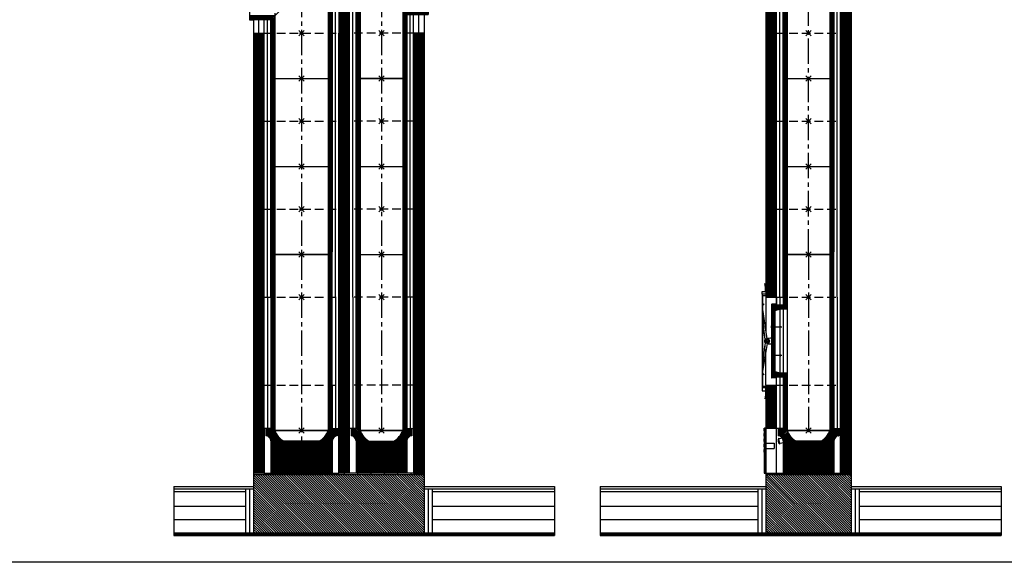
# Model space of a CAD drawing. Units: millimetres. Extents: x 195234 to 356222, y 58334 to 91871.
# Drawn here: x 286979 to 290675, y 58936 to 60971 of the extents above; entities that cross this region are included whole.
import ezdxf

# ---------------------------------------------------------------- set-up
doc = ezdxf.new("R2010")
doc.units = ezdxf.units.MM
doc.header["$PDMODE"] = 35
doc.header["$PDSIZE"] = 10
doc.linetypes.add('CENTER2', pattern=[28.575, 19.05, -3.175, 3.175, -3.175])
doc.linetypes.add('HIDDEN', pattern=[9.525, 6.35, -3.175])
doc.layers.add('1', color=162, linetype='Continuous', plot=False)
doc.layers.add('2', color=2, linetype='Continuous', plot=False)
for name, color, linetype in [('hrubá', 1, 'Continuous'), ('os', 2, 'CENTER2'), ('skrytá', 252, 'HIDDEN'), ('tenká', 253, 'Continuous'), ('tepizol', 3, 'BATTING'), ('šrafy', 252, 'Continuous')]:
    doc.layers.add(name, color=color, linetype=linetype)
doc.linetypes.add('BATTING', pattern='A,0.00254,-2.54,[134,ltypeshp.shx,S=2.54,R=0,X=-2.54,Y=0],-5.08,[134,ltypeshp.shx,S=2.54,R=180,X=2.54,Y=0],-2.54', length=10.16254)

# ---------------------------------------------------------------- blocks, each defined once
blk = doc.blocks.new('švUNI16 1')
at = {"layer": '2', "ltscale": 5}
for p in [(0, 660), (0, 0)]:
    blk.add_point(p, dxfattribs=at)
at = {"layer": 'tenká', "ltscale": 5}
for p, q in [((-87, 670), (-95, 670)), ((-95, 670), (-95, 470)), ((-92, 670), (-92, 455)), ((-89, 670), (-89, 455)), ((-88, 660), (-88, 670)), ((-87, 660), (-87, 670)), ((87, 660), (87, 670)), ((87, 670), (95, 670)), ((88, 660), (88, 670)), ((89, 670), (89, 10)), ((92, 670), (92, 10)), ((95, 10), (95, 670)), ((-80, 660), (-88, 660)), ((-86, 660), (-86, 455)), ((-83, 660), (-83, 455)), ((-80, 660), (-80, 455)), ((80, 660), (-80, 660)), ((80, 660), (80, 0)), ((80, 660), (88, 660)), ((83, 660), (83, 0)), ((86, 660), (86, 0)), ((-95, 470), (-126, 470)), ((-126, 455), (-126, 470)), ((-95, 467), (-126, 467)), ((-95, 464), (-126, 464)), ((-95, 461), (-126, 461)), ((-95, 458), (-126, 458)), ((-80, 455), (-126, 455)), ((-126, 215), (-126, 455)), ((-95, 470), (-95, 455)), ((-80, 455), (-80, 215)), ((-80, 215), (-126, 215)), ((-126, 215), (-126, 200)), ((-95, 212), (-126, 212)), ((-95, 209), (-126, 209)), ((-95, 206), (-126, 206)), ((-95, 203), (-126, 203)), ((-95, 200), (-126, 200)), ((-95, 215), (-95, 200)), ((-95, 200), (-95, 10)), ((-95, 200), (-95, 170)), ((-92, 215), (-92, 10)), ((-89, 215), (-89, 10)), ((-86, 215), (-86, 0)), ((-83, 215), (-83, 0)), ((-80, 215), (-80, 0)), ((-87, 10), (-95, 10)), ((-88, 0), (-88, 10)), ((-80, 0), (-88, 0)), ((-87, 0), (-87, 10)), ((80, 0), (-80, 0)), ((80, 0), (88, 0)), ((87, 0), (87, 10)), ((87, 10), (95, 10)), ((88, 0), (88, 10))]:
    blk.add_line(p, q, dxfattribs=at)
blk = doc.blocks.new('UNI16 1')
at = {"layer": 'tenká', "ltscale": 5}
h = blk.add_hatch(color=256, dxfattribs=at)
h.paths.add_polyline_path([(-160, -820), (-160, -825), (-150, -825), (-150, -820)])
h.paths.add_polyline_path([(-50, -820), (-95, -820), (-100, -820), (-100, -825), (-50, -825)])
h.paths.add_polyline_path([(50, -825), (50, -820), (0, -820), (0, -825)])
h.paths.add_polyline_path([(150, -820), (120, -820), (100, -820), (100, -825), (150, -825)])
h = blk.add_hatch(color=256, dxfattribs=at)
h.paths.add_polyline_path([(-700, -1045), (-782.1, -1045), (-782.1, -1050), (-700, -1050)])
h.paths.add_polyline_path([(-600, -1050), (-700, -1050), (-700, -1055), (-600, -1055)])
h.paths.add_polyline_path([(-500, -1045), (-600, -1045), (-600, -1050), (-500, -1050)])
h.paths.add_polyline_path([(-400, -1050), (-500, -1050), (-500, -1055), (-400, -1055)])
h.paths.add_polyline_path([(-300, -1045), (-400, -1045), (-400, -1050), (-300, -1050)])
h.paths.add_polyline_path([(-200, -1050), (-300, -1050), (-300, -1055), (-200, -1055)])
h.paths.add_polyline_path([(-100, -1045), (-200, -1045), (-200, -1050), (-100, -1050)])
h.paths.add_polyline_path([(0, -1050), (-100, -1050), (-100, -1055), (0, -1055)])
h.paths.add_polyline_path([(100, -1045), (0, -1045), (0, -1050), (100, -1050)])
h.paths.add_polyline_path([(200, -1050), (100, -1050), (100, -1055), (200, -1055)])
h.paths.add_polyline_path([(300, -1045), (200, -1045), (200, -1050), (300, -1050)])
h.paths.add_polyline_path([(400, -1050), (300, -1050), (300, -1055), (400, -1055)])
h.paths.add_polyline_path([(500, -1045), (400, -1045), (400, -1050), (500, -1050)])
h.paths.add_polyline_path([(600, -1050), (500, -1050), (500, -1055), (600, -1055)])
h.paths.add_polyline_path([(700, -1045), (600, -1045), (600, -1050), (700, -1050)])
h.paths.add_polyline_path([(723.6, -1050), (700, -1050), (700, -1055), (723.6, -1055)])
at = {"layer": 'šrafy', "ltscale": 5}
h = blk.add_hatch(dxfattribs=at)
h.set_pattern_fill('ANSI31', color=256, scale=30, style=0)
h.set_pattern_definition([(45, (-206076.5577, -54216.3214), (-2.65165043, 2.65165043), [])])
h.paths.add_polyline_path([(120, -652.5), (120, -820), (160, -820), (160, -490), (120, -490)])
h.paths.add_polyline_path([(160, -160), (120, -160), (120, -490), (160, -490)])
h.paths.add_polyline_path([(-120, -490), (-160, -490), (-160, -652.5), (-120, -652.5)])
h = blk.add_hatch(dxfattribs=at)
h.set_pattern_fill('ZEM', color=256, style=0)
h.set_pattern_definition([(45, (-221749.835, 47914.2067), (-1.414213562, 1.414213562), [])])
h.paths.add_polyline_path([(-126, -205), (-126, -190), (-136, -190), (-136, -268.2), (-136, -268.2), (-136, -271.6), (-126, -271.6)])
h.paths.add_polyline_path([(-136, -374.9), (-136, -374.9), (-136, -378.4), (-126, -378.4), (-126, -271.6), (-136, -271.6), (-136, -275.1), (-136, -275.1)])
h.paths.add_polyline_path([(-136, -460), (-126, -460), (-126, -445), (-126, -378.4), (-136, -378.4), (-136, -381.8), (-136, -381.8)])
h = blk.add_hatch(dxfattribs=at)
h.set_pattern_fill('ANSI31', color=256, scale=30, style=0)
h.set_pattern_definition([(45, (-217826.1602, -54216.3214), (-2.65165043, 2.65165043), [])])
h.paths.add_polyline_path([(-46.8, -700.7), (-95, -707.5), (-95, -820), (95, -820), (95, -699, -0.355777), (113.6, -680.4), (113.6, -652.5), (95, -652.5), (95, -650), (88, -650), (88, -660), (80, -660, -0.185589), (46.9, -700.7)])
h.paths.add_polyline_path([(-80, -660), (-88, -660), (-88, -660), (-88, -650), (-95, -650), (-95, -652.5), (-113.6, -652.5), (-113.6, -680.4, -0.238053), (-97.8, -690.5), (-65.1, -685.9, -0.103313)])
h.paths.add_polyline_path([(-46.8, -700.7, -0.080781), (-65.1, -685.9), (-97.8, -690.5, -0.108532), (-95, -699), (-95, -707.5)])
h = blk.add_hatch(dxfattribs=at)
h.set_pattern_fill('ANSI31', color=256, scale=50, angle=90, style=0)
h.set_pattern_definition([(135, (-206076.5577, -54216.3214), (-4.41941738, -4.41941738), [])])
h.paths.add_polyline_path([(-160, -825), (-160, -870), (-160, -1045), (160, -1045), (160, -870), (160, -825)])
at = {"layer": '1', "ltscale": 5}
blk.add_point((0, -160), dxfattribs=at)
at = {"layer": 'hrubá', "ltscale": 5}
for p, q in [((-160, -155), (-173, -155)), ((-173, -155), (-173, -495)), ((-160, -160), (-120, -160)), ((-120, -160), (-120, -190)), ((160, -160), (160, -820)), ((-139.5, -189), (-139.5, -461)), ((-124, -187), (-137.5, -187)), ((-120, -190), (-124, -190)), ((-124, -463), (-137.5, -463)), ((-120, -460), (-124, -460)), ((-120, -490), (-120, -460)), ((-160, -495), (-173, -495)), ((-160, -490), (-160, -652.5)), ((-160, -490), (-120, -490)), ((-113.6, -652.5), (-160, -652.5)), ((-113.6, -652.5), (-113.6, -680.4)), ((113.6, -652.5), (113.6, -680.4)), ((113.6, -652.5), (120, -652.5)), ((120, -820), (120, -652.5)), ((-95, -699), (-95, -820)), ((46.9, -700.7), (-46.8, -700.7)), ((95, -699), (95, -820)), ((-160, -820), (-160, -870)), ((-160, -820), (-95, -820)), ((95, -820), (120, -820)), ((160, -820), (160, -870)), ((-782.1, -870), (-160, -870)), ((160, -870), (723.6, -870))]:
    blk.add_line(p, q, dxfattribs=at)
for points in [[(-174.3, -138.7), (-160, -138.7), (-160, -149.6), (-174.3, -149.6)], [(-174.3, -511.3), (-160, -511.3), (-160, -500.4), (-174.3, -500.4)], [(-167, -651.2), (-165, -651.2), (-165, -661.2), (-167, -661.2)], [(-167, -671.2), (-165, -671.2), (-165, -681.2), (-167, -681.2)], [(-167, -691.2), (-165, -691.2), (-165, -701.2), (-167, -701.2)], [(-167, -711.2), (-165, -711.2), (-165, -721.2), (-167, -721.2)], [(-167, -731.2), (-165, -731.2), (-165, -741.2), (-167, -741.2)], [(-167, -761.2), (-165, -761.2), (-165, -751.2), (-167, -751.2)], [(-167, -781.2), (-165, -781.2), (-165, -771.2), (-167, -771.2)], [(-167, -801.2), (-165, -801.2), (-165, -791.2), (-167, -791.2)], [(-167, -821.2), (-165, -821.2), (-165, -811.2), (-167, -811.2)]]:
    blk.add_lwpolyline(points, close=True, dxfattribs=at)
blk.add_lwpolyline([(-80, -205), (-108, -205), (-108, -445), (-80, -445)], dxfattribs=at)
for centre, radius, start, end in [((-137.5, -189), 2, 90, 180.0003), ((-137.5, -461), 2, 180.0003, 270), ((-10.5, -637.2), 73.1, 198.1538, 240.2091), ((10.5, -637.2), 73.1, 299.7909, 341.8462), ((-115.7, -701.1), 20.8, 5.8312, 84.1688), ((115.7, -701.1), 20.8, 95.8312, 174.1688)]:
    blk.add_arc(centre, radius, start, end, dxfattribs=at)
at = {"layer": 'os', "ltscale": 5}
blk.add_line((0, 0), (0, -660), dxfattribs=at)
at = {"layer": 'skrytá', "ltscale": 5}
for p, q in [((-120, -160), (120, -160)), ((-120, -490), (120, -490))]:
    blk.add_line(p, q, dxfattribs=at)
at = {"layer": 'tenká', "ltscale": 5}
for p, q in [((-162, -123.7), (-164, -108.7)), ((-162, -138.7), (-162, -123.7)), ((-174.3, -149.6), (-174.3, -500.4)), ((-160, -160), (-160, -293.2)), ((-120, -190), (-120, -160)), ((120, -652.5), (120, -160)), ((120, -160), (160, -160)), ((-165.6, -305.3), (-173, -216)), ((-155.3, -316.4), (-172.7, -197.3)), ((-136, -190), (-136, -460)), ((-126, -190), (-136, -190)), ((-126, -205), (-126, -190)), ((-126, -205), (-126, -445)), ((-126, -210.3), (-108, -205.5)), ((-124, -187), (-124, -190)), ((-108, -205.5), (-108, -444.5)), ((-95, -205), (-95, -445)), ((-80, -205), (-80, -445)), ((-162.5, -320), (-165.5, -294.7)), ((-136, -271.6), (-99.8, -271.6)), ((-103.6, -271.6), (-108.1, -267.3)), ((-103.6, -271.6), (-108.1, -275.9)), ((-162.5, -330), (-165.5, -355.3)), ((-165.6, -344.7), (-173, -421.1)), ((-155.3, -333.6), (-172.7, -439.8)), ((-160, -490), (-160, -356.8)), ((-136, -378.4), (-99.8, -378.4)), ((-103.6, -378.4), (-108.1, -374.1)), ((-103.6, -378.4), (-108.1, -382.7)), ((-126, -439.7), (-108, -444.5)), ((-126, -460), (-136, -460)), ((-126, -445), (-126, -460)), ((-95, -460), (-126, -460)), ((-124, -463), (-124, -460)), ((-120, -480), (-120, -460)), ((-95, -460), (-95, -490)), ((-162, -511.3), (-162, -526.3)), ((-120, -652.5), (-120, -490)), ((-95, -490), (-95, -652.5)), ((95, -490), (95, -652.5)), ((120, -490), (160, -490)), ((-162, -526.3), (-164, -541.3)), ((-167, -651.2), (-167, -821.2)), ((-165, -651.2), (-165, -821.2)), ((-160, -651.2), (-165, -651.2)), ((-160, -652.5), (-160, -820)), ((-120, -820), (-120, -652.5)), ((-95, -652.5), (-113.6, -652.5)), ((-87, -650), (-95, -650)), ((-88, -660), (-88, -650)), ((-80, -660), (-88, -660)), ((-80, -660), (-87.5, -660)), ((-87, -660), (-87, -650)), ((-80, -660), (80, -660)), ((80, -660), (87.5, -660)), ((80, -660), (88, -660)), ((87, -660), (87, -650)), ((87, -650), (95, -650)), ((88, -660), (88, -650)), ((95, -652.5), (113.6, -652.5)), ((-108.3, -712.4), (-111.6, -689.4)), ((-65.1, -685.9), (-111.1, -692.4)), ((-46.8, -700.7), (-108.7, -709.4)), ((-165, -707.6), (-129, -707.6)), ((-165, -727.6), (-129, -727.6)), ((-129, -707.6), (-129, -727.6)), ((-165, -821.2), (-160, -821.2)), ((-160, -825), (160, -825)), ((-150, -825), (-150, -820)), ((-100, -825), (-100, -820)), ((-95, -820), (95, -820)), ((-50, -825), (-50, -820)), ((0, -825), (0, -820)), ((50, -825), (50, -820)), ((100, -825), (100, -820)), ((120, -820), (160, -820)), ((150, -825), (150, -820)), ((-782.1, -880), (-160, -880)), ((-190, -880), (-190, -1045)), ((-160, -870), (-160, -1045)), ((160, -870), (160, -1045)), ((160, -880), (723.6, -880)), ((190, -880), (190, -1045)), ((-782.1, -890), (-190, -890)), ((190, -890), (723.6, -890)), ((-782.1, -945), (-190, -945)), ((190, -945), (723.6, -945)), ((-782.1, -1045), (723.6, -1045)), ((-782.1, -1050), (723.6, -1050)), ((-782.1, -1055), (723.6, -1055)), ((-700, -1045), (-700, -1055)), ((-600, -1045), (-600, -1055)), ((-500, -1045), (-500, -1055)), ((-400, -1045), (-400, -1055)), ((-300, -1045), (-300, -1055)), ((-200, -1045), (-200, -1055)), ((-100, -1045), (-100, -1055)), ((0, -1045), (0, -1055)), ((100, -1045), (100, -1055)), ((200, -1045), (200, -1055)), ((300, -1045), (300, -1055)), ((400, -1045), (400, -1055)), ((500, -1045), (500, -1055)), ((600, -1045), (600, -1055)), ((700, -1045), (700, -1055))]:
    blk.add_line(p, q, dxfattribs=at)
for points in [[(-139.5, -268.2), (-136, -268.2), (-136, -275.1), (-139.5, -275.1)], [(-139.5, -381.8), (-136, -381.8), (-136, -374.9), (-139.5, -374.9)]]:
    blk.add_lwpolyline(points, close=True, dxfattribs=at)
for radius in [8.71, 8.71, 7.71, 6.71, 3.49, 3.49]:
    blk.add_circle((-155.4, -325), radius, dxfattribs=at)
for centre, radius, start, end in [((-164.3, -195.4), 8.61, 106.7508, 194.139), ((-140.5, -395.1), 80.6, 89.256, 100.3568), ((-140.5, -254.9), 80.6, 259.6432, 270.744), ((-164.3, -441.8), 8.61, 165.861, 253.2492), ((-96.5, -699), 17.8, 147.4441, 228.61)]:
    blk.add_arc(centre, radius, start, end, dxfattribs=at)
at = {"layer": 'tepizol', "ltscale": 1.2}
for p, q in [((-107.5, -160), (-107.5, -190)), ((107.5, -160), (107.5, -490)), ((-107.5, -460), (-107.5, -490)), ((-107.5, -490), (-107.5, -652.5)), ((107.5, -490), (107.5, -652.5))]:
    blk.add_line(p, q, dxfattribs=at)
at = {"layer": 'tepizol', "ltscale": 1.4}
for p, q in [((-175, -880), (-175, -1045)), ((175, -880), (175, -1045))]:
    blk.add_line(p, q, dxfattribs=at)
at = {"layer": 'tepizol', "ltscale": 4.8}
for p, q in [((-782.1, -995), (-190, -995)), ((190, -995), (723.6, -995))]:
    blk.add_line(p, q, dxfattribs=at)
at = {"layer": 'šrafy', "ltscale": 5}
for p, q in [((-782.1, -870), (-782.1, -1055)), ((723.6, -870), (723.6, -1055))]:
    blk.add_line(p, q, dxfattribs=at)
blk.add_blockref('švUNI16 1', (0, -660))
blk = doc.blocks.new('UNI16 2')
at = {"layer": 'šrafy', "ltscale": 5}
h = blk.add_hatch(dxfattribs=at)
h.set_pattern_fill('ANSI31', color=256, scale=30, style=0)
h.set_pattern_definition([(45, (-206076.5577, -54696.3214), (-2.65165043, 2.65165043), [])])
h.paths.add_polyline_path([(120, 0), (160, 0), (160, 330), (120, 330)])
h.paths.add_polyline_path([(-120, 330), (-160, 330), (-160, 0), (-120, 0)])
at = {"layer": '1', "ltscale": 5}
for p in [(0, 330), (0, 0)]:
    blk.add_point(p, dxfattribs=at)
at = {"layer": 'hrubá', "ltscale": 5}
for p, q in [((-160, 330), (-160, 0)), ((160, 330), (160, 0))]:
    blk.add_line(p, q, dxfattribs=at)
at = {"layer": 'skrytá', "ltscale": 5}
for p, q in [((-120, 330), (120, 330)), ((-120, 0), (120, 0))]:
    blk.add_line(p, q, dxfattribs=at)
at = {"layer": 'tenká', "ltscale": 5}
for p, q in [((-160, 330), (-120, 330)), ((-120, 0), (-120, 330)), ((-95, 0), (-95, 330)), ((95, 0), (95, 330)), ((120, 0), (120, 330)), ((120, 330), (160, 330)), ((-160, 0), (-120, 0)), ((120, 0), (160, 0))]:
    blk.add_line(p, q, dxfattribs=at)
at = {"layer": 'tepizol', "ltscale": 1.2}
for p, q in [((-107.5, 0), (-107.5, 330)), ((107.5, 0), (107.5, 330))]:
    blk.add_line(p, q, dxfattribs=at)
blk = doc.blocks.new('švUNI16 2')
at = {"layer": '2', "ltscale": 5}
for p in [(0, 330), (0, 0)]:
    blk.add_point(p, dxfattribs=at)
at = {"layer": 'tenká', "ltscale": 5}
for p, q in [((-95, 10), (-95, 340)), ((-87, 340), (-95, 340)), ((-92, 340), (-92, 10)), ((-89, 340), (-89, 10)), ((-88, 330), (-88, 340)), ((-87, 330), (-87, 340)), ((87, 330), (87, 340)), ((87, 340), (95, 340)), ((88, 330), (88, 340)), ((89, 340), (89, 10)), ((92, 340), (92, 10)), ((95, 340), (95, 10)), ((-80, 330), (-88, 330)), ((-86, 330), (-86, 0)), ((-83, 330), (-83, 0)), ((-80, 330), (-80, 0)), ((-80, 330), (80, 330)), ((80, 330), (80, 0)), ((80, 330), (88, 330)), ((83, 330), (83, 0)), ((86, 330), (86, 0)), ((-87, 10), (-95, 10)), ((-88, 0), (-88, 10)), ((-80, 0), (-88, 0)), ((-87, 0), (-87, 10)), ((-80, 0), (80, 0)), ((80, 0), (88, 0)), ((87, 0), (87, 10)), ((87, 10), (95, 10)), ((88, 0), (88, 10))]:
    blk.add_line(p, q, dxfattribs=at)
blk = doc.blocks.new('švUNI16 3 zad')
at = {"layer": '2', "ltscale": 5}
for p in [(0, 660), (0, 0)]:
    blk.add_point(p, dxfattribs=at)
at = {"layer": 'tenká', "ltscale": 5}
for p, q in [((-95, 670), (-95, 10)), ((-87, 670), (-95, 670)), ((-92, 670), (-92, 10)), ((-89, 670), (-89, 10)), ((-88, 660), (-88, 670)), ((-87, 660), (-87, 670)), ((87, 660), (87, 670)), ((87, 670), (95, 670)), ((88, 660), (88, 670)), ((89, 670), (89, 10)), ((92, 670), (92, 10)), ((95, 670), (95, 10)), ((-80, 660), (-88, 660)), ((-86, 660), (-86, 0)), ((-83, 660), (-83, 0)), ((-80, 660), (-80, 0)), ((-80, 660), (80, 660)), ((-80, 660), (80, 660)), ((80, 660), (80, 0)), ((80, 660), (88, 660)), ((83, 660), (83, 0)), ((86, 660), (86, 0)), ((-87, 10), (-95, 10)), ((-88, 0), (-88, 10)), ((-87, 0), (-87, 10)), ((-80, 0), (80, 0)), ((87, 0), (87, 10)), ((87, 10), (95, 10)), ((88, 0), (88, 10)), ((-80, 0), (-88, 0)), ((-80, 0), (80, 0)), ((80, 0), (88, 0))]:
    blk.add_line(p, q, dxfattribs=at)
blk.add_circle((0, 335), 80, dxfattribs=at)
blk = doc.blocks.new('UNI20a16 1')
at = {"layer": 'tenká', "ltscale": 5}
h = blk.add_hatch(color=256, dxfattribs=at)
h.paths.add_polyline_path([(-140, -820), (-180, -820), (-180, -825), (-140, -825)])
h.paths.add_polyline_path([(-90, -820), (-90, -825), (-40, -825), (-40, -820)])
h.paths.add_polyline_path([(60, -825), (60, -820), (10, -820), (10, -825)])
h.paths.add_polyline_path([(115, -820), (110, -820), (110, -825), (160, -825), (160, -820), (140, -820)])
h.paths.add_polyline_path([(260, -820), (210, -820), (210, -825), (260, -825)])
h.paths.add_polyline_path([(310, -820), (310, -825), (360, -825), (360, -820)])
h.paths.add_polyline_path([(420, -820), (410, -820), (410, -825), (460, -825), (460, -820)])
h = blk.add_hatch(color=256, dxfattribs=at)
h.paths.add_polyline_path([(-440, -1050), (-480, -1050), (-480, -1055), (-440, -1055)])
h.paths.add_polyline_path([(-340, -1045), (-440, -1045), (-440, -1050), (-340, -1050)])
h.paths.add_polyline_path([(-240, -1050), (-340, -1050), (-340, -1055), (-240, -1055)])
h.paths.add_polyline_path([(-140, -1045), (-240, -1045), (-240, -1050), (-140, -1050)])
h.paths.add_polyline_path([(-40, -1050), (-140, -1050), (-140, -1055), (-40, -1055)])
h.paths.add_polyline_path([(60, -1045), (-40, -1045), (-40, -1050), (60, -1050)])
h.paths.add_polyline_path([(160, -1050), (60, -1050), (60, -1055), (160, -1055)])
h.paths.add_polyline_path([(260, -1045), (160, -1045), (160, -1050), (260, -1050)])
h.paths.add_polyline_path([(360, -1050), (260, -1050), (260, -1055), (360, -1055)])
h.paths.add_polyline_path([(460, -1045), (360, -1045), (360, -1050), (460, -1050)])
h.paths.add_polyline_path([(560, -1050), (460, -1050), (460, -1055), (560, -1055)])
h.paths.add_polyline_path([(660, -1045), (560, -1045), (560, -1050), (660, -1050)])
h.paths.add_polyline_path([(760, -1050), (660, -1050), (660, -1055), (760, -1055)])
h.paths.add_polyline_path([(860, -1045), (760, -1045), (760, -1050), (860, -1050)])
h.paths.add_polyline_path([(950, -1050), (860, -1050), (860, -1055), (950, -1055)])
at = {"layer": 'šrafy', "ltscale": 5}
h = blk.add_hatch(dxfattribs=at)
h.set_pattern_fill('ANSI31', color=256, scale=30, style=0)
h.set_pattern_definition([(45, (-285411.3046, -60090.943), (-2.65165043, 2.65165043), [])])
h.paths.add_polyline_path([(460, -160), (420, -160), (420, -490), (460, -490)])
h.paths.add_polyline_path([(460, -490), (420, -490), (420, -652.5), (420, -820), (460, -820)])
h.paths.add_polyline_path([(140, -652.5), (140, -820), (180, -820), (180, -652.5), (180, -490), (140, -490)])
h.paths.add_polyline_path([(140, -490), (180, -490), (180, -160), (140, -160)])
h.paths.add_polyline_path([(-140, -160), (-180, -160), (-180, -490), (-140, -490)])
h.paths.add_polyline_path([(-140, -490), (-180, -490), (-180, -820), (-140, -820), (-140, -652.5)])
h = blk.add_hatch(dxfattribs=at)
h.set_pattern_fill('ANSI31', color=256, scale=30, style=0)
h.set_pattern_definition([(45, (-241325.3653, -54216.3214), (-2.65165043, 2.65165043), [])])
h.paths.add_polyline_path([(-115, -707.5), (-115, -820), (115, -820), (115, -699, -0.355777), (133.6, -680.4), (133.6, -652.5), (115, -652.5), (115, -650), (108, -650), (108, -660), (100, -660, -0.185589), (66.9, -700.7), (-66.8, -700.7)])
h.paths.add_polyline_path([(-117.8, -690.5, -0.108532), (-115, -699), (-115, -707.5), (-66.8, -700.7, -0.080781), (-85.1, -685.9)])
h.paths.add_polyline_path([(-85.1, -685.9, -0.103313), (-100, -660), (-108, -660), (-108, -650), (-115, -650), (-115, -652.5), (-133.6, -652.5), (-133.6, -680.4, -0.238053), (-117.8, -690.5)])
h = blk.add_hatch(dxfattribs=at)
h.set_pattern_fill('ANSI31', color=256, scale=30, style=0)
h.set_pattern_definition([(135, (218126.1602, -54216.3214), (2.65165043, 2.65165043), [])])
h.paths.add_polyline_path([(346.8, -700.7), (395, -707.5), (395, -820), (205, -820), (205, -699, 0.355777), (186.4, -680.4), (186.4, -652.5), (205, -652.5), (205, -650), (212, -650), (212, -660), (220, -660, 0.185589), (253.1, -700.7)])
h.paths.add_polyline_path([(380, -660), (388, -660), (388, -660), (388, -650), (395, -650), (395, -652.5), (413.6, -652.5), (413.6, -680.4, 0.238053), (397.8, -690.5), (365.1, -685.9, 0.103313)])
h.paths.add_polyline_path([(346.8, -700.7, 0.080781), (365.1, -685.9), (397.8, -690.5, 0.108532), (395, -699), (395, -707.5)])
h = blk.add_hatch(dxfattribs=at)
h.set_pattern_fill('ANSI31', color=256, scale=50, angle=90, style=0)
h.set_pattern_definition([(135, (-206076.5577, -54216.3214), (-4.41941738, -4.41941738), [])])
h.paths.add_polyline_path([(-180, -825), (-180, -870), (-180, -1045), (460, -1045), (460, -870), (460, -825)])
at = {"layer": '1', "ltscale": 5}
for p in [(0, -160), (300, -160)]:
    blk.add_point(p, dxfattribs=at)
at = {"layer": '2', "ltscale": 5}
for p in [(0, 0), (300, 0), (0, -660), (300, -660)]:
    blk.add_point(p, dxfattribs=at)
at = {"layer": 'hrubá', "ltscale": 5}
for p, q in [((-180, -160), (-180, -820)), ((460, -160), (460, -870)), ((-133.6, -652.5), (-140, -652.5)), ((-140, -652.5), (-140, -820)), ((-133.6, -652.5), (-133.6, -680.4)), ((133.6, -652.5), (133.6, -680.4)), ((133.6, -652.5), (140, -652.5)), ((140, -820), (140, -652.5)), ((180, -820), (180, -652.5)), ((186.4, -652.5), (180, -652.5)), ((186.4, -652.5), (186.4, -680.4)), ((413.6, -652.5), (413.6, -680.4)), ((413.6, -652.5), (420, -652.5)), ((420, -652.5), (420, -820)), ((-115, -699), (-115, -820)), ((66.9, -700.7), (-66.8, -700.7)), ((115, -699), (115, -820)), ((205, -699), (205, -820)), ((253.1, -700.7), (346.8, -700.7)), ((395, -699), (395, -820)), ((-180, -820), (-180, -870)), ((-140, -820), (-115, -820)), ((115, -820), (140, -820)), ((205, -820), (180, -820)), ((420, -820), (395, -820)), ((-480, -870), (-180, -870)), ((460, -870), (950, -870))]:
    blk.add_line(p, q, dxfattribs=at)
for centre, radius, start, end in [((-30.5, -637.2), 73.1, 198.1538, 240.2091), ((30.5, -637.2), 73.1, 299.7909, 341.8462), ((289.5, -637.2), 73.1, 198.1538, 240.2091), ((310.5, -637.2), 73.1, 299.7909, 341.8462), ((-135.7, -701.1), 20.8, 5.8312, 84.1688), ((135.7, -701.1), 20.8, 95.8312, 174.1688), ((184.3, -701.1), 20.8, 5.8312, 84.1688), ((415.7, -701.1), 20.8, 95.8312, 174.1688)]:
    blk.add_arc(centre, radius, start, end, dxfattribs=at)
at = {"layer": 'os', "ltscale": 5}
for p, q in [((0, 0), (0, -700.7)), ((300, 0), (300, -660))]:
    blk.add_line(p, q, dxfattribs=at)
at = {"layer": 'skrytá', "ltscale": 5}
for p, q in [((-140, -160), (140, -160)), ((420, -160), (180, -160)), ((-140, -490), (140, -490)), ((420, -490), (180, -490))]:
    blk.add_line(p, q, dxfattribs=at)
at = {"layer": 'tenká', "ltscale": 5}
for p, q in [((-115, 10), (-115, -650)), ((-107, 10), (-115, 10)), ((-115, 10), (-115, -490)), ((-112, 10), (-112, -650)), ((-109, 10), (-109, -650)), ((-108, 0), (-108, 10)), ((-100, 0), (-108, 0)), ((-107, 0), (-107, 10)), ((-106, 0), (-106, -660)), ((-103, 0), (-103, -660)), ((-100, 0), (-100, -660)), ((100, 0), (-100, 0)), ((100, 0), (100, -660)), ((100, 0), (108, 0)), ((103, 0), (103, -660)), ((106, 0), (106, -660)), ((107, 0), (107, 10)), ((107, 10), (115, 10)), ((108, 0), (108, 10)), ((109, 10), (109, -650)), ((112, 10), (112, -650)), ((115, -650), (115, 10)), ((205, -650), (205, 10)), ((213, 10), (205, 10)), ((208, 10), (208, -650)), ((211, 10), (211, -650)), ((212, 0), (212, 10)), ((220, 0), (212, 0)), ((213, 0), (213, 10)), ((214, 0), (214, -660)), ((217, 0), (217, -660)), ((220, 0), (220, -660)), ((220, 0), (380, 0)), ((380, 0), (380, -660)), ((380, 0), (388, 0)), ((383, 0), (383, -660)), ((386, 0), (386, -660)), ((387, 0), (387, 10)), ((387, 10), (395, 10)), ((388, 0), (388, 10)), ((389, 10), (389, -650)), ((392, 10), (392, -650)), ((395, 10), (395, -650)), ((395, 10), (395, -490)), ((-140, -160), (-180, -160)), ((-140, -652.5), (-140, -160)), ((140, -652.5), (140, -160)), ((180, -160), (140, -160)), ((180, -652.5), (180, -160)), ((420, -652.5), (420, -160)), ((460, -160), (420, -160)), ((-140, -490), (-180, -490)), ((-115, -490), (-115, -652.5)), ((115, -490), (115, -652.5)), ((180, -490), (140, -490)), ((205, -490), (205, -652.5)), ((395, -490), (395, -652.5)), ((420, -490), (460, -490)), ((-115, -652.5), (-133.6, -652.5)), ((-107, -650), (-115, -650)), ((-107, -650), (-115, -650)), ((-108, -660), (-108, -650)), ((-108, -660), (-108, -650)), ((-100, -660), (-108, -660)), ((-100, -660), (-108, -660)), ((-100, -660), (-107.5, -660)), ((-107, -660), (-107, -650)), ((-107, -660), (-107, -650)), ((-100, -660), (100, -660)), ((100, -660), (-100, -660)), ((100, -660), (107.5, -660)), ((100, -660), (108, -660)), ((100, -660), (108, -660)), ((107, -660), (107, -650)), ((107, -650), (115, -650)), ((107, -660), (107, -650)), ((107, -650), (115, -650)), ((108, -660), (108, -650)), ((108, -660), (108, -650)), ((115, -652.5), (133.6, -652.5)), ((205, -652.5), (186.4, -652.5)), ((213, -650), (205, -650)), ((213, -650), (205, -650)), ((212, -660), (212, -650)), ((212, -660), (212, -650)), ((220, -660), (212, -660)), ((220, -660), (212, -660)), ((220, -660), (212.5, -660)), ((213, -660), (213, -650)), ((213, -660), (213, -650)), ((380, -660), (220, -660)), ((220, -660), (380, -660)), ((380, -660), (387.5, -660)), ((380, -660), (388, -660)), ((380, -660), (388, -660)), ((387, -660), (387, -650)), ((387, -650), (395, -650)), ((387, -660), (387, -650)), ((387, -650), (395, -650)), ((388, -660), (388, -650)), ((388, -660), (388, -650)), ((395, -652.5), (413.6, -652.5)), ((-140, -820), (-180, -820)), ((-180, -825), (460, -825)), ((-140, -820), (-140, -825)), ((-115, -820), (115, -820)), ((-90, -820), (-90, -825)), ((-40, -820), (-40, -825)), ((10, -820), (10, -825)), ((60, -820), (60, -825)), ((110, -820), (110, -825)), ((180, -820), (140, -820)), ((160, -820), (160, -825)), ((395, -820), (205, -820)), ((210, -820), (210, -825)), ((260, -820), (260, -825)), ((310, -820), (310, -825)), ((360, -820), (360, -825)), ((410, -820), (410, -825)), ((420, -820), (460, -820)), ((-480, -880), (-180, -880)), ((-210, -880), (-210, -1045)), ((-180, -870), (-180, -1045)), ((460, -870), (460, -1045)), ((460, -880), (950, -880)), ((490, -880), (490, -1045)), ((-480, -890), (-210, -890)), ((490, -890), (950, -890)), ((-480, -945), (-210, -945)), ((490, -945), (950, -945)), ((-480, -1045), (950, -1045)), ((-480, -1050), (950, -1050)), ((-480, -1055), (950, -1055)), ((-440, -1045), (-440, -1055)), ((-340, -1045), (-340, -1055)), ((-240, -1055), (-240, -1045)), ((-140, -1045), (-140, -1055)), ((-40, -1045), (-40, -1055)), ((60, -1045), (60, -1055)), ((160, -1045), (160, -1055)), ((260, -1045), (260, -1055)), ((360, -1045), (360, -1055)), ((460, -1045), (460, -1055)), ((560, -1055), (560, -1045)), ((660, -1045), (660, -1055)), ((760, -1045), (760, -1055)), ((860, -1045), (860, -1055))]:
    blk.add_line(p, q, dxfattribs=at)
at = {"layer": 'tepizol', "ltscale": 1.2}
for p, q in [((-127.5, -160), (-127.5, -490)), ((127.5, -160), (127.5, -490)), ((192.5, -160), (192.5, -490)), ((407.5, -160), (407.5, -490)), ((-127.5, -490), (-127.5, -652.5)), ((127.5, -490), (127.5, -652.5)), ((192.5, -490), (192.5, -652.5)), ((407.5, -490), (407.5, -652.5))]:
    blk.add_line(p, q, dxfattribs=at)
at = {"layer": 'tepizol', "ltscale": 1.4}
for p, q in [((-195, -880), (-195, -1045)), ((475, -880), (475, -1045))]:
    blk.add_line(p, q, dxfattribs=at)
at = {"layer": 'tepizol', "ltscale": 4.8}
for p, q in [((-480, -995), (-210, -995)), ((490, -995), (950, -995))]:
    blk.add_line(p, q, dxfattribs=at)
at = {"layer": 'šrafy', "ltscale": 5}
for p, q in [((-480, -870), (-480, -1055)), ((950, -870), (950, -1055))]:
    blk.add_line(p, q, dxfattribs=at)
blk = doc.blocks.new('švUNI20 2')
at = {"layer": '2', "ltscale": 5}
for p in [(0, 330), (0, 0)]:
    blk.add_point(p, dxfattribs=at)
at = {"layer": 'tenká', "ltscale": 5}
for p, q in [((-115, 10), (-115, 340)), ((-107, 340), (-115, 340)), ((-112, 340), (-112, 10)), ((-109, 340), (-109, 10)), ((-108, 330), (-108, 340)), ((-107, 330), (-107, 340)), ((107, 330), (107, 340)), ((107, 340), (115, 340)), ((108, 330), (108, 340)), ((109, 340), (109, 10)), ((112, 340), (112, 10)), ((115, 340), (115, 10)), ((-100, 330), (-108, 330)), ((-106, 330), (-106, 0)), ((-103, 330), (-103, 0)), ((-100, 330), (-100, 0)), ((-100, 330), (100, 330)), ((100, 330), (100, 0)), ((100, 330), (108, 330)), ((103, 330), (103, 0)), ((106, 330), (106, 0)), ((-107, 10), (-115, 10)), ((-108, 0), (-108, 10)), ((-100, 0), (-108, 0)), ((-107, 0), (-107, 10)), ((-100, 0), (100, 0)), ((100, 0), (108, 0)), ((107, 0), (107, 10)), ((107, 10), (115, 10)), ((108, 0), (108, 10))]:
    blk.add_line(p, q, dxfattribs=at)
blk = doc.blocks.new('švUNI20 3')
at = {"layer": '2', "ltscale": 5}
for p in [(0, 660), (0, 0)]:
    blk.add_point(p, dxfattribs=at)
at = {"layer": 'skrytá', "ltscale": 2}
blk.add_line((-100, 435), (-100, 235), dxfattribs=at)
at = {"layer": 'tenká', "ltscale": 5}
for p, q in [((-115, 450), (-115, 670)), ((-107, 670), (-115, 670)), ((-112, 670), (-112, 447)), ((-109, 670), (-109, 444)), ((-108, 660), (-108, 670)), ((-107, 660), (-107, 670)), ((107, 660), (107, 670)), ((107, 670), (115, 670)), ((108, 660), (108, 670)), ((109, 670), (109, 10)), ((112, 670), (112, 10)), ((115, 670), (115, 10)), ((-100, 660), (-108, 660)), ((-106, 660), (-106, 441)), ((-103, 660), (-103, 438)), ((-100, 660), (-100, 435)), ((-100, 660), (100, 660)), ((-100, 660), (100, 660)), ((100, 660), (100, 0)), ((100, 660), (108, 660)), ((103, 660), (103, 0)), ((106, 660), (106, 0)), ((-115, 450), (-195, 450)), ((-195, 450), (-195, 435)), ((-112, 447), (-195, 447)), ((-109, 444), (-195, 444)), ((-106, 441), (-195, 441)), ((-103, 438), (-195, 438)), ((-100, 435), (-195, 435)), ((-195, 435), (-195, 235)), ((-100, 435), (0, 335)), ((0, 335), (-100, 235)), ((-100, 235), (-195, 235)), ((-195, 235), (-195, 220)), ((-103, 232), (-195, 232)), ((-106, 229), (-195, 229)), ((-109, 226), (-195, 226)), ((-112, 223), (-195, 223)), ((-112, 223), (-112, 10)), ((-109, 226), (-109, 10)), ((-106, 229), (-106, 0)), ((-103, 232), (-103, 0)), ((-100, 235), (-100, 0)), ((-115, 220), (-195, 220)), ((-115, 220), (-115, 10)), ((-107, 10), (-115, 10)), ((-108, 0), (-108, 10)), ((-100, 0), (-108, 0)), ((-107, 0), (-107, 10)), ((-100, 0), (100, 0)), ((-100, 0), (100, 0)), ((100, 0), (108, 0)), ((107, 0), (107, 10)), ((107, 10), (115, 10)), ((108, 0), (108, 10))]:
    blk.add_line(p, q, dxfattribs=at)
blk = doc.blocks.new('švUNI16 3')
at = {"layer": '2', "ltscale": 5}
for p in [(0, 660), (0, 0)]:
    blk.add_point(p, dxfattribs=at)
at = {"layer": 'skrytá', "ltscale": 2}
blk.add_line((-80, 415), (-80, 255), dxfattribs=at)
at = {"layer": 'tenká', "ltscale": 5}
for p, q in [((-95, 430), (-95, 670)), ((-87, 670), (-95, 670)), ((-92, 670), (-92, 427)), ((-89, 670), (-89, 424)), ((-88, 660), (-88, 670)), ((-87, 660), (-87, 670)), ((87, 660), (87, 670)), ((87, 670), (95, 670)), ((88, 660), (88, 670)), ((89, 670), (89, 10)), ((92, 670), (92, 10)), ((95, 670), (95, 10)), ((-80, 660), (-88, 660)), ((-86, 660), (-86, 421)), ((-83, 660), (-83, 418)), ((-80, 660), (-80, 415)), ((-80, 660), (80, 660)), ((-80, 660), (80, 660)), ((80, 660), (80, 0)), ((80, 660), (88, 660)), ((83, 660), (83, 0)), ((86, 660), (86, 0)), ((-95, 430), (-175, 430)), ((-175, 430), (-175, 415)), ((-92, 427), (-175, 427)), ((-89, 424), (-175, 424)), ((-86, 421), (-175, 421)), ((-83, 418), (-175, 418)), ((-80, 415), (-175, 415)), ((-175, 415), (-175, 255)), ((-80, 415), (0, 335)), ((0, 335), (-80, 255)), ((-80, 255), (-175, 255)), ((-175, 255), (-175, 240)), ((-83, 252), (-175, 252)), ((-86, 249), (-175, 249)), ((-89, 246), (-175, 246)), ((-92, 243), (-175, 243)), ((-95, 240), (-175, 240)), ((-95, 240), (-95, 10)), ((-92, 243), (-92, 10)), ((-89, 246), (-89, 10)), ((-86, 249), (-86, 0)), ((-83, 252), (-83, 0)), ((-80, 255), (-80, 0)), ((-87, 10), (-95, 10)), ((-88, 0), (-88, 10)), ((-80, 0), (-88, 0)), ((-87, 0), (-87, 10)), ((-80, 0), (80, 0)), ((-80, 0), (80, 0)), ((80, 0), (88, 0)), ((87, 0), (87, 10)), ((87, 10), (95, 10)), ((88, 0), (88, 10))]:
    blk.add_line(p, q, dxfattribs=at)
blk = doc.blocks.new('UNI20a16 2')
at = {"layer": 'šrafy', "ltscale": 5}
h = blk.add_hatch(dxfattribs=at)
h.set_pattern_fill('ANSI31', color=256, scale=30, style=0)
h.set_pattern_definition([(45, (-284541.3046, -60570.943), (-2.65165043, 2.65165043), [])])
h.paths.add_polyline_path([(-140, 330), (-180, 330), (-180, 0), (-140, 0)])
h.paths.add_polyline_path([(140, 0), (180, 0), (180, 330), (140, 330)])
h.paths.add_polyline_path([(420, 0), (460, 0), (460, 330), (420, 330)])
at = {"layer": '1', "ltscale": 5}
for p in [(0, 330), (300, 330), (0, 0), (300, 0)]:
    blk.add_point(p, dxfattribs=at)
at = {"layer": 'hrubá', "ltscale": 5}
for p, q in [((-180, 330), (-180, 0)), ((460, 330), (460, 0))]:
    blk.add_line(p, q, dxfattribs=at)
at = {"layer": 'skrytá', "ltscale": 5}
for p, q in [((-140, 330), (140, 330)), ((420, 330), (180, 330)), ((-140, 0), (140, 0)), ((420, 0), (180, 0))]:
    blk.add_line(p, q, dxfattribs=at)
at = {"layer": 'tenká', "ltscale": 5}
for p, q in [((-180, 330), (-140, 330)), ((-140, 0), (-140, 330)), ((-115, 0), (-115, 330)), ((115, 0), (115, 330)), ((140, 0), (140, 330)), ((180, 330), (140, 330)), ((180, 0), (180, 330)), ((205, 0), (205, 330)), ((395, 0), (395, 330)), ((420, 0), (420, 330)), ((460, 330), (420, 330)), ((-180, 0), (-140, 0)), ((180, 0), (140, 0)), ((460, 0), (420, 0))]:
    blk.add_line(p, q, dxfattribs=at)
at = {"layer": 'tepizol', "ltscale": 1.2}
for p, q in [((-127.5, 0), (-127.5, 330)), ((127.5, 0), (127.5, 330)), ((192.5, 0), (192.5, 330)), ((407.5, 0), (407.5, 330))]:
    blk.add_line(p, q, dxfattribs=at)
blk = doc.blocks.new('UNI20a16 5')
at = {"layer": 'šrafy', "ltscale": 5}
h = blk.add_hatch(dxfattribs=at)
h.set_pattern_fill('ANSI31', color=256, scale=30, style=0)
h.set_pattern_definition([(45, (-284541.3046, -61880.943), (-2.65165043, 2.65165043), [])])
h.paths.add_polyline_path([(140, 0), (180, 0), (180, 330), (140, 330)])
at = {"layer": '1', "ltscale": 5}
for p in [(0, 330), (300, 330), (0, 0), (300, 0)]:
    blk.add_point(p, dxfattribs=at)
at = {"layer": 'hrubá', "ltscale": 5}
for p, q in [((-180, 330), (-180, 280)), ((460, 330), (460, 260)), ((-195, 265), (-195, 280)), ((-195, 280), (-180, 280)), ((475, 260), (460, 260)), ((475, 245), (475, 260)), ((475, 85), (475, 70)), ((-195, 65), (-195, 50)), ((-195, 50), (-180, 50)), ((-180, 50), (-180, 0)), ((460, 70), (460, 0)), ((475, 70), (460, 70))]:
    blk.add_line(p, q, dxfattribs=at)
at = {"layer": 'skrytá', "ltscale": 5}
for p, q in [((-140, 330), (140, 330)), ((420, 330), (180, 330)), ((-140, 0), (140, 0)), ((420, 0), (180, 0))]:
    blk.add_line(p, q, dxfattribs=at)
at = {"layer": 'tenká', "ltscale": 5}
for p, q in [((-180, 330), (-140, 330)), ((-140, 280), (-140, 330)), ((-115, 280), (-115, 330)), ((115, 0), (115, 330)), ((140, 330), (140, 0)), ((180, 330), (140, 330)), ((180, 0), (180, 330)), ((205, 0), (205, 330)), ((395, 260), (395, 330)), ((420, 260), (420, 330)), ((460, 330), (420, 330)), ((-195, 265), (-195, 65)), ((-115, 280), (-180, 280)), ((395, 260), (460, 260)), ((475, 245), (475, 85)), ((-115, 50), (-180, 50)), ((-140, 0), (-140, 50)), ((-115, 0), (-115, 50)), ((395, 70), (460, 70)), ((395, 0), (395, 70)), ((420, 0), (420, 70)), ((180, 0), (140, 0)), ((460, 0), (420, 0)), ((-180, 0), (-140, 0))]:
    blk.add_line(p, q, dxfattribs=at)
at = {"layer": 'tepizol', "ltscale": 1.7}
for p, q in [((-160, 330), (-160, 280)), ((440, 330), (440, 260)), ((-160, 0), (-160, 50)), ((440, 0), (440, 70))]:
    blk.add_line(p, q, dxfattribs=at)
at = {"layer": 'tepizol', "ltscale": 1.2}
for p, q in [((-127.5, 280), (-127.5, 330)), ((127.5, 0), (127.5, 330)), ((192.5, 0), (192.5, 330)), ((407.5, 260), (407.5, 330)), ((-127.5, 0), (-127.5, 50)), ((407.5, 0), (407.5, 70))]:
    blk.add_line(p, q, dxfattribs=at)

msp = doc.modelspace()

# ---------------------------------------------------------------- linework, layer by layer
at = {"ltscale": 5}
msp.add_line((296972.3, 58935.9), (281172.3, 58935.9), dxfattribs=at)
at = {"layer": 'os', "ltscale": 5}
for p, q in [((288036.8, 65790.9), (288036.8, 60090.9)), ((288336.8, 65790.9), (288336.8, 60090.9)), ((289940.2, 60090.9), (289940.2, 65790.9))]:
    msp.add_line(p, q, dxfattribs=at)

# ---------------------------------------------------------------- block references
for name, p in [('švUNI20 3', (288036.8, 60750.9)), ('švUNI16 3 zad', (289940.2, 60750.9)), ('UNI20a16 5', (288036.8, 60920.9)), ('UNI16 2', (289940.2, 60920.9)), ('UNI20a16 2', (288036.8, 60590.9)), ('UNI16 2', (289940.2, 60590.9)), ('švUNI20 2', (288036.8, 60420.9)), ('švUNI16 2', (288336.8, 60420.9)), ('švUNI16 2', (289940.2, 60420.9)), ('UNI20a16 2', (288036.8, 60260.9)), ('UNI16 2', (289940.2, 60260.9)), ('švUNI20 2', (288036.8, 60090.9)), ('švUNI16 2', (288336.8, 60090.9)), ('švUNI16 2', (289940.2, 60090.9)), ('UNI20a16 2', (288036.8, 59930.9)), ('UNI16 2', (289940.2, 59930.9)), ('UNI20a16 1', (288036.8, 60090.9)), ('UNI16 1', (289940.2, 60090.9))]:
    msp.add_blockref(name, p)
at = {"xscale": -1}
msp.add_blockref('švUNI16 3', (288336.8, 60750.9), dxfattribs=at)

doc.saveas('drawing.dxf')
